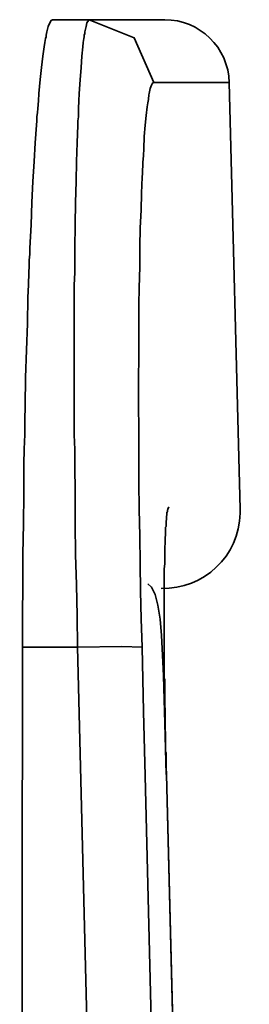
# Model space of a CAD drawing. Extents: x 405 to 2011, y 262 to 1276.
# Drawn here: x 1747 to 1751, y 488 to 508 of the extents above; entities that cross this region are included whole.
import ezdxf

# ---------------------------------------------------------------- set-up
doc = ezdxf.new("R2010")
doc.units = 0
doc.header["$MEASUREMENT"] = 0
doc.layers.add('Camada 1', color=7, linetype='Continuous', lineweight=0)

msp = doc.modelspace()

# ---------------------------------------------------------------- linework, layer by layer
at = {"layer": 'Camada 1', "color": 7, "lineweight": 35}
for points, knots in [([(1746.749, 495.633), (1746.749, 495.633), (1746.749, 496.265), (1746.749, 496.265), (1746.749, 496.265), (1746.758, 496.891), (1746.758, 496.891), (1746.758, 496.891), (1746.758, 497.511), (1746.758, 497.511), (1746.758, 497.511), (1746.768, 498.125), (1746.768, 498.125), (1746.768, 498.125), (1746.777, 498.733), (1746.777, 498.733), (1746.777, 498.733), (1746.777, 499.336), (1746.777, 499.336), (1746.777, 499.336), (1746.786, 499.635), (1746.786, 499.635), (1746.786, 499.635), (1746.795, 499.932), (1746.795, 499.932), (1746.795, 499.932), (1746.795, 500.227), (1746.795, 500.227), (1746.795, 500.227), (1746.804, 500.517), (1746.804, 500.517), (1746.804, 500.517), (1746.814, 501.087), (1746.814, 501.087), (1746.814, 501.087), (1746.832, 501.642), (1746.832, 501.642), (1746.832, 501.642), (1746.85, 502.181), (1746.85, 502.181), (1746.85, 502.181), (1746.86, 502.704), (1746.86, 502.704), (1746.86, 502.704), (1746.869, 502.961), (1746.869, 502.961), (1746.869, 502.961), (1746.878, 503.212), (1746.878, 503.212), (1746.878, 503.212), (1746.887, 503.338), (1746.887, 503.338), (1746.887, 503.338), (1746.887, 503.461), (1746.887, 503.461), (1746.887, 503.461), (1746.896, 503.584), (1746.896, 503.584), (1746.896, 503.584), (1746.896, 503.705), (1746.896, 503.705), (1746.896, 503.705), (1746.924, 504.178), (1746.924, 504.178), (1746.924, 504.178), (1746.942, 504.628), (1746.942, 504.628), (1746.942, 504.628), (1746.961, 505.053), (1746.961, 505.053), (1746.961, 505.053), (1746.988, 505.457), (1746.988, 505.457), (1746.988, 505.457), (1747.007, 505.837), (1747.007, 505.837), (1747.007, 505.837), (1747.034, 506.194), (1747.034, 506.194), (1747.034, 506.194), (1747.043, 506.279), (1747.043, 506.279), (1747.043, 506.279), (1747.043, 506.364), (1747.043, 506.364), (1747.043, 506.364), (1747.053, 506.447), (1747.053, 506.447), (1747.053, 506.447), (1747.062, 506.528), (1747.062, 506.528), (1747.062, 506.528), (1747.071, 506.685), (1747.071, 506.685), (1747.071, 506.685), (1747.08, 506.835), (1747.08, 506.835), (1747.08, 506.835), (1747.108, 507.113), (1747.108, 507.113), (1747.108, 507.113), (1747.135, 507.362), (1747.135, 507.362), (1747.135, 507.362), (1747.163, 507.585), (1747.163, 507.585), (1747.163, 507.585), (1747.191, 507.779), (1747.191, 507.779), (1747.191, 507.779), (1747.2, 507.865), (1747.2, 507.865), (1747.2, 507.865), (1747.218, 507.945), (1747.218, 507.945), (1747.218, 507.945), (1747.227, 507.981), (1747.227, 507.981), (1747.227, 507.981), (1747.227, 508.016), (1747.227, 508.016), (1747.227, 508.016), (1747.237, 508.049), (1747.237, 508.049), (1747.237, 508.049), (1747.246, 508.082), (1747.246, 508.082), (1747.246, 508.082), (1747.273, 508.188), (1747.273, 508.188), (1747.273, 508.188), (1747.301, 508.265), (1747.301, 508.265), (1747.301, 508.265), (1747.329, 508.311), (1747.329, 508.311), (1747.329, 508.311), (1747.356, 508.326), (1747.356, 508.326)], [0, 0, 0, 0, 1, 1, 1, 2, 2, 2, 3, 3, 3, 4, 4, 4, 5, 5, 5, 6, 6, 6, 7, 7, 7, 8, 8, 8, 9, 9, 9, 10, 10, 10, 11, 11, 11, 12, 12, 12, 13, 13, 13, 14, 14, 14, 15, 15, 15, 16, 16, 16, 17, 17, 17, 18, 18, 18, 19, 19, 19, 20, 20, 20, 21, 21, 21, 22, 22, 22, 23, 23, 23, 24, 24, 24, 25, 25, 25, 26, 26, 26, 27, 27, 27, 28, 28, 28, 29, 29, 29, 30, 30, 30, 31, 31, 31, 32, 32, 32, 33, 33, 33, 34, 34, 34, 35, 35, 35, 36, 36, 36, 37, 37, 37, 38, 38, 38, 39, 39, 39, 40, 40, 40, 41, 41, 41, 42, 42, 42, 43, 43, 43, 44, 44, 44, 45, 45, 45, 46, 46, 46, 46]), ([(1747.862, 495.633), (1747.862, 495.633), (1747.853, 496.265), (1747.853, 496.265), (1747.853, 496.265), (1747.843, 496.891), (1747.843, 496.891), (1747.843, 496.891), (1747.825, 497.51), (1747.825, 497.51), (1747.825, 497.51), (1747.816, 498.125), (1747.816, 498.125), (1747.816, 498.125), (1747.816, 498.732), (1747.816, 498.732), (1747.816, 498.732), (1747.807, 499.335), (1747.807, 499.335), (1747.807, 499.335), (1747.807, 499.634), (1747.807, 499.634), (1747.807, 499.634), (1747.797, 499.931), (1747.797, 499.931), (1747.797, 499.931), (1747.797, 500.226), (1747.797, 500.226), (1747.797, 500.226), (1747.797, 500.516), (1747.797, 500.516), (1747.797, 500.516), (1747.797, 501.086), (1747.797, 501.086), (1747.797, 501.086), (1747.797, 501.64), (1747.797, 501.64), (1747.797, 501.64), (1747.797, 502.179), (1747.797, 502.179), (1747.797, 502.179), (1747.797, 502.703), (1747.797, 502.703), (1747.797, 502.703), (1747.797, 502.959), (1747.797, 502.959), (1747.797, 502.959), (1747.807, 503.212), (1747.807, 503.212), (1747.807, 503.212), (1747.807, 503.336), (1747.807, 503.336), (1747.807, 503.336), (1747.807, 503.46), (1747.807, 503.46), (1747.807, 503.46), (1747.807, 503.582), (1747.807, 503.582), (1747.807, 503.582), (1747.807, 503.704), (1747.807, 503.704), (1747.807, 503.704), (1747.816, 504.177), (1747.816, 504.177), (1747.816, 504.177), (1747.825, 504.627), (1747.825, 504.627), (1747.825, 504.627), (1747.834, 505.053), (1747.834, 505.053), (1747.834, 505.053), (1747.843, 505.456), (1747.843, 505.456), (1747.843, 505.456), (1747.853, 505.836), (1747.853, 505.836), (1747.853, 505.836), (1747.871, 506.194), (1747.871, 506.194), (1747.871, 506.194), (1747.871, 506.279), (1747.871, 506.279), (1747.871, 506.279), (1747.88, 506.363), (1747.88, 506.363), (1747.88, 506.363), (1747.88, 506.446), (1747.88, 506.446), (1747.88, 506.446), (1747.88, 506.528), (1747.88, 506.528), (1747.88, 506.528), (1747.889, 506.685), (1747.889, 506.685), (1747.889, 506.685), (1747.899, 506.835), (1747.899, 506.835), (1747.899, 506.835), (1747.917, 507.112), (1747.917, 507.112), (1747.917, 507.112), (1747.935, 507.362), (1747.935, 507.362), (1747.935, 507.362), (1747.954, 507.585), (1747.954, 507.585), (1747.954, 507.585), (1747.972, 507.779), (1747.972, 507.779), (1747.972, 507.779), (1747.981, 507.865), (1747.981, 507.865), (1747.981, 507.865), (1747.991, 507.945), (1747.991, 507.945), (1747.991, 507.945), (1748, 507.981), (1748, 507.981), (1748, 507.981), (1748, 508.016), (1748, 508.016), (1748, 508.016), (1748.009, 508.049), (1748.009, 508.049), (1748.009, 508.049), (1748.009, 508.082), (1748.009, 508.082), (1748.009, 508.082), (1748.037, 508.188), (1748.037, 508.188), (1748.037, 508.188), (1748.055, 508.265), (1748.055, 508.265), (1748.055, 508.265), (1748.083, 508.311), (1748.083, 508.311), (1748.083, 508.311), (1748.101, 508.326), (1748.101, 508.326)], [0, 0, 0, 0, 1, 1, 1, 2, 2, 2, 3, 3, 3, 4, 4, 4, 5, 5, 5, 6, 6, 6, 7, 7, 7, 8, 8, 8, 9, 9, 9, 10, 10, 10, 11, 11, 11, 12, 12, 12, 13, 13, 13, 14, 14, 14, 15, 15, 15, 16, 16, 16, 17, 17, 17, 18, 18, 18, 19, 19, 19, 20, 20, 20, 21, 21, 21, 22, 22, 22, 23, 23, 23, 24, 24, 24, 25, 25, 25, 26, 26, 26, 27, 27, 27, 28, 28, 28, 29, 29, 29, 30, 30, 30, 31, 31, 31, 32, 32, 32, 33, 33, 33, 34, 34, 34, 35, 35, 35, 36, 36, 36, 37, 37, 37, 38, 38, 38, 39, 39, 39, 40, 40, 40, 41, 41, 41, 42, 42, 42, 43, 43, 43, 44, 44, 44, 45, 45, 45, 46, 46, 46, 46]), ([(1749.407, 507.056), (1749.407, 507.056), (1749.011, 507.956), (1749.011, 507.956), (1749.011, 507.956), (1748.101, 508.326), (1748.101, 508.326)], [0, 0, 0, 0, 1, 1, 1, 2, 2, 2, 2]), ([(1748.101, 508.326), (1748.101, 508.326), (1749.25, 508.326), (1749.25, 508.326), (1749.25, 508.326), (1749.627, 508.326), (1749.627, 508.326)], [0, 0, 0, 0, 1, 1, 1, 2, 2, 2, 2]), ([(1749.407, 507.056), (1749.407, 507.056), (1749.379, 507.042), (1749.379, 507.042), (1749.379, 507.042), (1749.361, 507.002), (1749.361, 507.002), (1749.361, 507.002), (1749.333, 506.933), (1749.333, 506.933), (1749.333, 506.933), (1749.315, 506.836), (1749.315, 506.836), (1749.315, 506.836), (1749.306, 506.808), (1749.306, 506.808), (1749.306, 506.808), (1749.306, 506.779), (1749.306, 506.779), (1749.306, 506.779), (1749.296, 506.746), (1749.296, 506.746), (1749.296, 506.746), (1749.296, 506.713), (1749.296, 506.713), (1749.296, 506.713), (1749.287, 506.642), (1749.287, 506.642), (1749.287, 506.642), (1749.269, 506.564), (1749.269, 506.564), (1749.269, 506.564), (1749.25, 506.39), (1749.25, 506.39), (1749.25, 506.39), (1749.232, 506.191), (1749.232, 506.191), (1749.232, 506.191), (1749.214, 505.966), (1749.214, 505.966), (1749.214, 505.966), (1749.204, 505.716), (1749.204, 505.716), (1749.204, 505.716), (1749.195, 505.58), (1749.195, 505.58), (1749.195, 505.58), (1749.186, 505.439), (1749.186, 505.439), (1749.186, 505.439), (1749.186, 505.366), (1749.186, 505.366), (1749.186, 505.366), (1749.177, 505.292), (1749.177, 505.292), (1749.177, 505.292), (1749.177, 505.216), (1749.177, 505.216), (1749.177, 505.216), (1749.168, 505.139), (1749.168, 505.139), (1749.168, 505.139), (1749.158, 504.817), (1749.158, 504.817), (1749.158, 504.817), (1749.149, 504.475), (1749.149, 504.475), (1749.149, 504.475), (1749.131, 504.113), (1749.131, 504.113), (1749.131, 504.113), (1749.122, 503.729), (1749.122, 503.729), (1749.122, 503.729), (1749.122, 503.325), (1749.122, 503.325), (1749.122, 503.325), (1749.112, 502.899), (1749.112, 502.899), (1749.112, 502.899), (1749.112, 502.79), (1749.112, 502.79), (1749.112, 502.79), (1749.103, 502.679), (1749.103, 502.679), (1749.103, 502.679), (1749.103, 502.568), (1749.103, 502.568), (1749.103, 502.568), (1749.103, 502.456), (1749.103, 502.456), (1749.103, 502.456), (1749.103, 502.229), (1749.103, 502.229), (1749.103, 502.229), (1749.103, 501.998), (1749.103, 501.998), (1749.103, 501.998), (1749.103, 501.526), (1749.103, 501.526), (1749.103, 501.526), (1749.094, 501.041), (1749.094, 501.041), (1749.094, 501.041), (1749.094, 500.542), (1749.094, 500.542), (1749.094, 500.542), (1749.103, 500.029), (1749.103, 500.029), (1749.103, 500.029), (1749.103, 499.768), (1749.103, 499.768), (1749.103, 499.768), (1749.103, 499.503), (1749.103, 499.503), (1749.103, 499.503), (1749.103, 499.234), (1749.103, 499.234), (1749.103, 499.234), (1749.103, 498.966), (1749.103, 498.966), (1749.103, 498.966), (1749.112, 498.423), (1749.112, 498.423), (1749.112, 498.423), (1749.122, 497.876), (1749.122, 497.876), (1749.122, 497.876), (1749.131, 497.324), (1749.131, 497.324), (1749.131, 497.324), (1749.14, 496.765), (1749.14, 496.765), (1749.14, 496.765), (1749.149, 496.203), (1749.149, 496.203), (1749.149, 496.203), (1749.168, 495.633), (1749.168, 495.633)], [0, 0, 0, 0, 1, 1, 1, 2, 2, 2, 3, 3, 3, 4, 4, 4, 5, 5, 5, 6, 6, 6, 7, 7, 7, 8, 8, 8, 9, 9, 9, 10, 10, 10, 11, 11, 11, 12, 12, 12, 13, 13, 13, 14, 14, 14, 15, 15, 15, 16, 16, 16, 17, 17, 17, 18, 18, 18, 19, 19, 19, 20, 20, 20, 21, 21, 21, 22, 22, 22, 23, 23, 23, 24, 24, 24, 25, 25, 25, 26, 26, 26, 27, 27, 27, 28, 28, 28, 29, 29, 29, 30, 30, 30, 31, 31, 31, 32, 32, 32, 33, 33, 33, 34, 34, 34, 35, 35, 35, 36, 36, 36, 37, 37, 37, 38, 38, 38, 39, 39, 39, 40, 40, 40, 41, 41, 41, 42, 42, 42, 43, 43, 43, 44, 44, 44, 45, 45, 45, 46, 46, 46, 46]), ([(1750.933, 507.056), (1750.933, 507.056), (1750.547, 507.056), (1750.547, 507.056), (1750.547, 507.056), (1749.407, 507.056), (1749.407, 507.056)], [0, 0, 0, 0, 1, 1, 1, 2, 2, 2, 2]), ([(1749.554, 496.821), (1750.418, 496.798), (1751.135, 497.479), (1751.154, 498.343), (1751.154, 498.372), (1751.154, 498.401), (1751.154, 498.431)], [0, 0, 0, 0, 1, 1, 1, 2, 2, 2, 2]), ([(1749.664, 493.06), (1749.664, 493.06), (1749.664, 493.087), (1749.664, 493.087), (1749.664, 493.087), (1749.664, 493.116), (1749.664, 493.116), (1749.664, 493.116), (1749.655, 493.143), (1749.655, 493.143), (1749.655, 493.143), (1749.655, 493.171), (1749.655, 493.171), (1749.655, 493.171), (1749.655, 493.199), (1749.655, 493.199), (1749.655, 493.199), (1749.655, 493.226), (1749.655, 493.226), (1749.655, 493.226), (1749.655, 493.254), (1749.655, 493.254), (1749.655, 493.254), (1749.655, 493.281), (1749.655, 493.281), (1749.655, 493.281), (1749.655, 493.308), (1749.655, 493.308), (1749.655, 493.308), (1749.655, 493.336), (1749.655, 493.336), (1749.655, 493.336), (1749.655, 493.363), (1749.655, 493.363), (1749.655, 493.363), (1749.655, 493.39), (1749.655, 493.39), (1749.655, 493.39), (1749.655, 493.417), (1749.655, 493.417), (1749.655, 493.417), (1749.655, 493.444), (1749.655, 493.444), (1749.655, 493.444), (1749.655, 493.471), (1749.655, 493.471), (1749.655, 493.471), (1749.655, 493.498), (1749.655, 493.498), (1749.655, 493.498), (1749.646, 493.525), (1749.646, 493.525), (1749.646, 493.525), (1749.646, 493.552), (1749.646, 493.552), (1749.646, 493.552), (1749.646, 493.578), (1749.646, 493.578), (1749.646, 493.578), (1749.646, 493.605), (1749.646, 493.605), (1749.646, 493.605), (1749.646, 493.632), (1749.646, 493.632), (1749.646, 493.632), (1749.646, 493.658), (1749.646, 493.658), (1749.646, 493.658), (1749.646, 493.685), (1749.646, 493.685), (1749.646, 493.685), (1749.646, 493.711), (1749.646, 493.711), (1749.646, 493.711), (1749.646, 493.737), (1749.646, 493.737), (1749.646, 493.737), (1749.646, 493.764), (1749.646, 493.764), (1749.646, 493.764), (1749.646, 493.79), (1749.646, 493.79), (1749.646, 493.79), (1749.646, 493.816), (1749.646, 493.816), (1749.646, 493.816), (1749.646, 493.842), (1749.646, 493.842), (1749.646, 493.842), (1749.646, 493.869), (1749.646, 493.869), (1749.646, 493.869), (1749.646, 493.895), (1749.646, 493.895), (1749.646, 493.895), (1749.646, 493.92), (1749.646, 493.92), (1749.646, 493.92), (1749.637, 493.946), (1749.637, 493.946), (1749.637, 493.946), (1749.637, 493.972), (1749.637, 493.972), (1749.637, 493.972), (1749.637, 493.998), (1749.637, 493.998), (1749.637, 493.998), (1749.637, 494.023), (1749.637, 494.023), (1749.637, 494.023), (1749.637, 494.049), (1749.637, 494.049), (1749.637, 494.049), (1749.637, 494.075), (1749.637, 494.075), (1749.637, 494.075), (1749.637, 494.101), (1749.637, 494.101), (1749.637, 494.101), (1749.637, 494.125), (1749.637, 494.125), (1749.637, 494.125), (1749.637, 494.151), (1749.637, 494.151), (1749.637, 494.151), (1749.637, 494.177), (1749.637, 494.177), (1749.637, 494.177), (1749.637, 494.202), (1749.637, 494.202), (1749.637, 494.202), (1749.637, 494.227), (1749.637, 494.227), (1749.637, 494.227), (1749.637, 494.252), (1749.637, 494.252), (1749.637, 494.252), (1749.637, 494.277), (1749.637, 494.277), (1749.637, 494.277), (1749.637, 494.302), (1749.637, 494.302), (1749.637, 494.302), (1749.637, 494.327), (1749.637, 494.327), (1749.637, 494.327), (1749.637, 494.352), (1749.637, 494.352), (1749.637, 494.352), (1749.637, 494.377), (1749.637, 494.377), (1749.637, 494.377), (1749.637, 494.401), (1749.637, 494.401), (1749.637, 494.401), (1749.627, 494.426), (1749.627, 494.426), (1749.627, 494.426), (1749.627, 494.451), (1749.627, 494.451), (1749.627, 494.451), (1749.627, 494.476), (1749.627, 494.476), (1749.627, 494.476), (1749.627, 494.501), (1749.627, 494.501), (1749.627, 494.501), (1749.627, 494.525), (1749.627, 494.525), (1749.627, 494.525), (1749.627, 494.549), (1749.627, 494.549), (1749.627, 494.549), (1749.627, 494.573), (1749.627, 494.573), (1749.627, 494.573), (1749.627, 494.598), (1749.627, 494.598), (1749.627, 494.598), (1749.627, 494.622), (1749.627, 494.622), (1749.627, 494.622), (1749.627, 494.646), (1749.627, 494.646), (1749.627, 494.646), (1749.627, 494.671), (1749.627, 494.671), (1749.627, 494.671), (1749.627, 494.695), (1749.627, 494.695), (1749.627, 494.695), (1749.627, 494.719), (1749.627, 494.719), (1749.627, 494.719), (1749.627, 494.742), (1749.627, 494.742), (1749.627, 494.742), (1749.627, 494.766), (1749.627, 494.766), (1749.627, 494.766), (1749.627, 494.79), (1749.627, 494.79), (1749.627, 494.79), (1749.627, 494.813), (1749.627, 494.813), (1749.627, 494.813), (1749.627, 494.837), (1749.627, 494.837), (1749.627, 494.837), (1749.627, 494.861), (1749.627, 494.861), (1749.627, 494.861), (1749.627, 494.884), (1749.627, 494.884), (1749.627, 494.884), (1749.627, 494.908), (1749.627, 494.908), (1749.627, 494.908), (1749.627, 494.932), (1749.627, 494.932), (1749.627, 494.932), (1749.627, 494.955), (1749.627, 494.955), (1749.627, 494.955), (1749.627, 494.978), (1749.627, 494.978), (1749.627, 494.978), (1749.618, 495.002), (1749.618, 495.002), (1749.618, 495.002), (1749.618, 495.025), (1749.618, 495.025), (1749.618, 495.025), (1749.618, 495.048), (1749.618, 495.048), (1749.618, 495.048), (1749.618, 495.071), (1749.618, 495.071), (1749.618, 495.071), (1749.618, 495.094), (1749.618, 495.094), (1749.618, 495.094), (1749.618, 495.117), (1749.618, 495.117), (1749.618, 495.117), (1749.618, 495.14), (1749.618, 495.14), (1749.618, 495.14), (1749.618, 495.163), (1749.618, 495.163), (1749.618, 495.163), (1749.618, 495.186), (1749.618, 495.186), (1749.618, 495.186), (1749.618, 495.208), (1749.618, 495.208), (1749.618, 495.208), (1749.618, 495.231), (1749.618, 495.231), (1749.618, 495.231), (1749.618, 495.253), (1749.618, 495.253), (1749.618, 495.253), (1749.618, 495.276), (1749.618, 495.276), (1749.618, 495.276), (1749.618, 495.298), (1749.618, 495.298), (1749.618, 495.298), (1749.618, 495.321), (1749.618, 495.321), (1749.618, 495.321), (1749.618, 495.343), (1749.618, 495.343), (1749.618, 495.343), (1749.618, 495.365), (1749.618, 495.365), (1749.618, 495.365), (1749.618, 495.387), (1749.618, 495.387), (1749.618, 495.387), (1749.618, 495.409), (1749.618, 495.409), (1749.618, 495.409), (1749.618, 495.431), (1749.618, 495.431), (1749.618, 495.431), (1749.618, 495.453), (1749.618, 495.453), (1749.618, 495.453), (1749.618, 495.475), (1749.618, 495.475), (1749.618, 495.475), (1749.618, 495.497), (1749.618, 495.497), (1749.618, 495.497), (1749.618, 495.519), (1749.618, 495.519), (1749.618, 495.519), (1749.618, 495.542), (1749.618, 495.542), (1749.618, 495.542), (1749.618, 495.563), (1749.618, 495.563), (1749.618, 495.563), (1749.618, 495.585), (1749.618, 495.585), (1749.618, 495.585), (1749.618, 495.606), (1749.618, 495.606), (1749.618, 495.606), (1749.618, 495.628), (1749.618, 495.628), (1749.618, 495.628), (1749.618, 495.649), (1749.618, 495.649), (1749.618, 495.649), (1749.618, 495.67), (1749.618, 495.67), (1749.618, 495.67), (1749.618, 495.692), (1749.618, 495.692), (1749.618, 495.692), (1749.618, 495.714), (1749.618, 495.714), (1749.618, 495.714), (1749.618, 495.735), (1749.618, 495.735), (1749.618, 495.735), (1749.618, 495.756), (1749.618, 495.756), (1749.618, 495.756), (1749.618, 495.777), (1749.618, 495.777), (1749.618, 495.777), (1749.618, 495.798), (1749.618, 495.798), (1749.618, 495.798), (1749.618, 495.819), (1749.618, 495.819), (1749.618, 495.819), (1749.618, 495.839), (1749.618, 495.839), (1749.618, 495.839), (1749.618, 495.861), (1749.618, 495.861), (1749.618, 495.861), (1749.618, 495.882), (1749.618, 495.882), (1749.618, 495.882), (1749.618, 495.902), (1749.618, 495.902), (1749.618, 495.902), (1749.618, 495.923), (1749.618, 495.923), (1749.618, 495.923), (1749.618, 495.943), (1749.618, 495.943), (1749.618, 495.943), (1749.618, 495.965), (1749.618, 495.965), (1749.618, 495.965), (1749.618, 495.985), (1749.618, 495.985), (1749.618, 495.985), (1749.618, 496.005), (1749.618, 496.005), (1749.618, 496.005), (1749.618, 496.025), (1749.618, 496.025), (1749.618, 496.025), (1749.618, 496.045), (1749.618, 496.045), (1749.618, 496.045), (1749.618, 496.066), (1749.618, 496.066), (1749.618, 496.066), (1749.618, 496.086), (1749.618, 496.086), (1749.618, 496.086), (1749.618, 496.106), (1749.618, 496.106), (1749.618, 496.106), (1749.618, 496.126), (1749.618, 496.126), (1749.618, 496.126), (1749.618, 496.147), (1749.618, 496.147), (1749.618, 496.147), (1749.618, 496.167), (1749.618, 496.167), (1749.618, 496.167), (1749.618, 496.186), (1749.618, 496.186), (1749.618, 496.186), (1749.618, 496.206), (1749.618, 496.206), (1749.618, 496.206), (1749.618, 496.226), (1749.618, 496.226), (1749.618, 496.226), (1749.618, 496.246), (1749.618, 496.246), (1749.618, 496.246), (1749.618, 496.265), (1749.618, 496.265), (1749.618, 496.265), (1749.618, 496.285), (1749.618, 496.285), (1749.618, 496.285), (1749.618, 496.305), (1749.618, 496.305), (1749.618, 496.305), (1749.618, 496.324), (1749.618, 496.324), (1749.618, 496.324), (1749.618, 496.343), (1749.618, 496.343), (1749.618, 496.343), (1749.618, 496.363), (1749.618, 496.363), (1749.618, 496.363), (1749.618, 496.382), (1749.618, 496.382), (1749.618, 496.382), (1749.618, 496.401), (1749.618, 496.401), (1749.618, 496.401), (1749.618, 496.421), (1749.618, 496.421), (1749.618, 496.421), (1749.618, 496.439), (1749.618, 496.439), (1749.618, 496.439), (1749.618, 496.458), (1749.618, 496.458), (1749.618, 496.458), (1749.618, 496.478), (1749.618, 496.478), (1749.618, 496.478), (1749.618, 496.496), (1749.618, 496.496), (1749.618, 496.496), (1749.618, 496.515), (1749.618, 496.515), (1749.618, 496.515), (1749.618, 496.534), (1749.618, 496.534), (1749.618, 496.534), (1749.618, 496.553), (1749.618, 496.553), (1749.618, 496.553), (1749.618, 496.694), (1749.618, 496.694), (1749.618, 496.694), (1749.618, 496.831), (1749.618, 496.831), (1749.618, 496.831), (1749.618, 496.962), (1749.618, 496.962), (1749.618, 496.962), (1749.618, 497.089), (1749.618, 497.089), (1749.618, 497.089), (1749.618, 497.211), (1749.618, 497.211), (1749.618, 497.211), (1749.627, 497.327), (1749.627, 497.327), (1749.627, 497.327), (1749.627, 497.439), (1749.627, 497.439), (1749.627, 497.439), (1749.627, 497.545), (1749.627, 497.545), (1749.627, 497.545), (1749.627, 497.646), (1749.627, 497.646), (1749.627, 497.646), (1749.637, 497.743), (1749.637, 497.743), (1749.637, 497.743), (1749.637, 497.834), (1749.637, 497.834), (1749.637, 497.834), (1749.646, 497.92), (1749.646, 497.92), (1749.646, 497.92), (1749.646, 497.939), (1749.646, 497.939), (1749.646, 497.939), (1749.646, 497.957), (1749.646, 497.957), (1749.646, 497.957), (1749.646, 497.975), (1749.646, 497.975), (1749.646, 497.975), (1749.646, 497.992), (1749.646, 497.992), (1749.646, 497.992), (1749.646, 498.01), (1749.646, 498.01), (1749.646, 498.01), (1749.646, 498.027), (1749.646, 498.027), (1749.646, 498.027), (1749.646, 498.044), (1749.646, 498.044), (1749.646, 498.044), (1749.646, 498.059), (1749.646, 498.059), (1749.646, 498.059), (1749.655, 498.076), (1749.655, 498.076), (1749.655, 498.076), (1749.655, 498.091), (1749.655, 498.091), (1749.655, 498.091), (1749.655, 498.107), (1749.655, 498.107), (1749.655, 498.107), (1749.655, 498.122), (1749.655, 498.122), (1749.655, 498.122), (1749.655, 498.137), (1749.655, 498.137), (1749.655, 498.137), (1749.655, 498.151), (1749.655, 498.151), (1749.655, 498.151), (1749.655, 498.165), (1749.655, 498.165), (1749.655, 498.165), (1749.655, 498.179), (1749.655, 498.179), (1749.655, 498.179), (1749.655, 498.192), (1749.655, 498.192), (1749.655, 498.192), (1749.664, 498.205), (1749.664, 498.205), (1749.664, 498.205), (1749.664, 498.217), (1749.664, 498.217), (1749.664, 498.217), (1749.664, 498.23), (1749.664, 498.23), (1749.664, 498.23), (1749.664, 498.242), (1749.664, 498.242), (1749.664, 498.242), (1749.664, 498.254), (1749.664, 498.254), (1749.664, 498.254), (1749.664, 498.265), (1749.664, 498.265), (1749.664, 498.265), (1749.664, 498.277), (1749.664, 498.277), (1749.664, 498.277), (1749.664, 498.287), (1749.664, 498.287), (1749.664, 498.287), (1749.673, 498.298), (1749.673, 498.298), (1749.673, 498.298), (1749.673, 498.308), (1749.673, 498.308), (1749.673, 498.308), (1749.673, 498.318), (1749.673, 498.318), (1749.673, 498.318), (1749.673, 498.328), (1749.673, 498.328), (1749.673, 498.328), (1749.673, 498.337), (1749.673, 498.337), (1749.673, 498.337), (1749.673, 498.345), (1749.673, 498.345), (1749.673, 498.345), (1749.673, 498.354), (1749.673, 498.354), (1749.673, 498.354), (1749.673, 498.363), (1749.673, 498.363), (1749.673, 498.363), (1749.683, 498.37), (1749.683, 498.37), (1749.683, 498.37), (1749.683, 498.378), (1749.683, 498.378), (1749.683, 498.378), (1749.683, 498.385), (1749.683, 498.385), (1749.683, 498.385), (1749.683, 498.392), (1749.683, 498.392), (1749.683, 498.392), (1749.683, 498.399), (1749.683, 498.399), (1749.683, 498.399), (1749.683, 498.405), (1749.683, 498.405), (1749.683, 498.405), (1749.683, 498.411), (1749.683, 498.411), (1749.683, 498.411), (1749.692, 498.417), (1749.692, 498.417), (1749.692, 498.417), (1749.692, 498.422), (1749.692, 498.422), (1749.692, 498.422), (1749.692, 498.427), (1749.692, 498.427), (1749.692, 498.427), (1749.692, 498.432), (1749.692, 498.432), (1749.692, 498.432), (1749.692, 498.436), (1749.692, 498.436), (1749.692, 498.436), (1749.692, 498.44), (1749.692, 498.44), (1749.692, 498.44), (1749.701, 498.444), (1749.701, 498.444), (1749.701, 498.444), (1749.701, 498.447), (1749.701, 498.447), (1749.701, 498.447), (1749.701, 498.45), (1749.701, 498.45), (1749.701, 498.45), (1749.701, 498.453), (1749.701, 498.453), (1749.701, 498.453), (1749.701, 498.455), (1749.701, 498.455), (1749.701, 498.455), (1749.701, 498.457), (1749.701, 498.457), (1749.701, 498.457), (1749.701, 498.459), (1749.701, 498.459), (1749.701, 498.459), (1749.71, 498.46), (1749.71, 498.46), (1749.71, 498.46), (1749.71, 498.461), (1749.71, 498.461), (1749.71, 498.461), (1749.71, 498.462), (1749.71, 498.462), (1749.71, 498.462), (1749.71, 498.463), (1749.71, 498.463)], [0, 0, 0, 0, 1, 1, 1, 2, 2, 2, 3, 3, 3, 4, 4, 4, 5, 5, 5, 6, 6, 6, 7, 7, 7, 8, 8, 8, 9, 9, 9, 10, 10, 10, 11, 11, 11, 12, 12, 12, 13, 13, 13, 14, 14, 14, 15, 15, 15, 16, 16, 16, 17, 17, 17, 18, 18, 18, 19, 19, 19, 20, 20, 20, 21, 21, 21, 22, 22, 22, 23, 23, 23, 24, 24, 24, 25, 25, 25, 26, 26, 26, 27, 27, 27, 28, 28, 28, 29, 29, 29, 30, 30, 30, 31, 31, 31, 32, 32, 32, 33, 33, 33, 34, 34, 34, 35, 35, 35, 36, 36, 36, 37, 37, 37, 38, 38, 38, 39, 39, 39, 40, 40, 40, 41, 41, 41, 42, 42, 42, 43, 43, 43, 44, 44, 44, 45, 45, 45, 46, 46, 46, 47, 47, 47, 48, 48, 48, 49, 49, 49, 50, 50, 50, 51, 51, 51, 52, 52, 52, 53, 53, 53, 54, 54, 54, 55, 55, 55, 56, 56, 56, 57, 57, 57, 58, 58, 58, 59, 59, 59, 60, 60, 60, 61, 61, 61, 62, 62, 62, 63, 63, 63, 64, 64, 64, 65, 65, 65, 66, 66, 66, 67, 67, 67, 68, 68, 68, 69, 69, 69, 70, 70, 70, 71, 71, 71, 72, 72, 72, 73, 73, 73, 74, 74, 74, 75, 75, 75, 76, 76, 76, 77, 77, 77, 78, 78, 78, 79, 79, 79, 80, 80, 80, 81, 81, 81, 82, 82, 82, 83, 83, 83, 84, 84, 84, 85, 85, 85, 86, 86, 86, 87, 87, 87, 88, 88, 88, 89, 89, 89, 90, 90, 90, 91, 91, 91, 92, 92, 92, 93, 93, 93, 94, 94, 94, 95, 95, 95, 96, 96, 96, 97, 97, 97, 98, 98, 98, 99, 99, 99, 100, 100, 100, 101, 101, 101, 102, 102, 102, 103, 103, 103, 104, 104, 104, 105, 105, 105, 106, 106, 106, 107, 107, 107, 108, 108, 108, 109, 109, 109, 110, 110, 110, 111, 111, 111, 112, 112, 112, 113, 113, 113, 114, 114, 114, 115, 115, 115, 116, 116, 116, 117, 117, 117, 118, 118, 118, 119, 119, 119, 120, 120, 120, 121, 121, 121, 122, 122, 122, 123, 123, 123, 124, 124, 124, 125, 125, 125, 126, 126, 126, 127, 127, 127, 128, 128, 128, 129, 129, 129, 130, 130, 130, 131, 131, 131, 132, 132, 132, 133, 133, 133, 134, 134, 134, 135, 135, 135, 136, 136, 136, 137, 137, 137, 138, 138, 138, 139, 139, 139, 140, 140, 140, 141, 141, 141, 142, 142, 142, 143, 143, 143, 144, 144, 144, 145, 145, 145, 146, 146, 146, 147, 147, 147, 148, 148, 148, 149, 149, 149, 150, 150, 150, 151, 151, 151, 152, 152, 152, 153, 153, 153, 154, 154, 154, 155, 155, 155, 156, 156, 156, 157, 157, 157, 158, 158, 158, 159, 159, 159, 160, 160, 160, 161, 161, 161, 162, 162, 162, 163, 163, 163, 164, 164, 164, 165, 165, 165, 166, 166, 166, 167, 167, 167, 168, 168, 168, 169, 169, 169, 170, 170, 170, 171, 171, 171, 172, 172, 172, 173, 173, 173, 174, 174, 174, 175, 175, 175, 176, 176, 176, 177, 177, 177, 178, 178, 178, 179, 179, 179, 180, 180, 180, 181, 181, 181, 182, 182, 182, 183, 183, 183, 184, 184, 184, 185, 185, 185, 186, 186, 186, 187, 187, 187, 188, 188, 188, 189, 189, 189, 190, 190, 190, 191, 191, 191, 192, 192, 192, 193, 193, 193, 194, 194, 194, 195, 195, 195, 196, 196, 196, 197, 197, 197, 198, 198, 198, 199, 199, 199, 200, 200, 200, 201, 201, 201, 202, 202, 202, 203, 203, 203, 204, 204, 204, 205, 205, 205, 206, 206, 206, 207, 207, 207, 208, 208, 208, 209, 209, 209, 210, 210, 210, 211, 211, 211, 212, 212, 212, 213, 213, 213, 214, 214, 214, 215, 215, 215, 216, 216, 216, 217, 217, 217, 218, 218, 218, 219, 219, 219, 219]), ([(1749.655, 493.056), (1749.655, 493.056), (1749.627, 494.093), (1749.627, 494.093), (1749.627, 494.093), (1749.6, 495.05), (1749.6, 495.05), (1749.6, 495.05), (1749.581, 495.474), (1749.581, 495.474), (1749.581, 495.474), (1749.563, 495.868), (1749.563, 495.868), (1749.563, 495.868), (1749.535, 496.2), (1749.535, 496.2), (1749.535, 496.2), (1749.49, 496.482), (1749.49, 496.482), (1749.49, 496.482), (1749.434, 496.696), (1749.434, 496.696), (1749.434, 496.696), (1749.361, 496.849), (1749.361, 496.849), (1749.361, 496.849), (1749.287, 496.915), (1749.287, 496.915)], [0, 0, 0, 0, 1, 1, 1, 2, 2, 2, 3, 3, 3, 4, 4, 4, 5, 5, 5, 6, 6, 6, 7, 7, 7, 8, 8, 8, 9, 9, 9, 9]), ([(1749.168, 495.633), (1749.168, 495.633), (1748.763, 495.647), (1748.763, 495.647), (1748.763, 495.647), (1747.862, 495.633), (1747.862, 495.633)], [0, 0, 0, 0, 1, 1, 1, 2, 2, 2, 2]), ([(1749.581, 426.619), (1749.581, 426.619), (1748.726, 461.126), (1748.726, 461.126), (1748.726, 461.126), (1747.862, 495.633), (1747.862, 495.633)], [0, 0, 0, 0, 1, 1, 1, 2, 2, 2, 2]), ([(1749.168, 495.633), (1749.168, 495.633), (1749.195, 494.331), (1749.195, 494.331), (1749.195, 494.331), (1749.232, 493.029), (1749.232, 493.029), (1749.232, 493.029), (1749.361, 487.819), (1749.361, 487.819), (1749.361, 487.819), (1749.49, 482.609), (1749.49, 482.609), (1749.49, 482.609), (1750.014, 461.77), (1750.014, 461.77), (1750.014, 461.77), (1750.529, 440.931), (1750.529, 440.931), (1750.529, 440.931), (1750.703, 433.775), (1750.703, 433.775), (1750.703, 433.775), (1750.887, 426.619), (1750.887, 426.619)], [0, 0, 0, 0, 1, 1, 1, 2, 2, 2, 3, 3, 3, 4, 4, 4, 5, 5, 5, 6, 6, 6, 7, 7, 7, 8, 8, 8, 8]), ([(1751.338, 426.619), (1751.338, 426.619), (1750.501, 459.839), (1750.501, 459.839), (1750.501, 459.839), (1749.664, 493.06), (1749.664, 493.06)], [0, 0, 0, 0, 1, 1, 1, 2, 2, 2, 2])]:
    msp.add_open_spline(points, degree=3, knots=knots, dxfattribs=at)
for points in [[(1747.356, 508.326), (1747.356, 508.326), (1748.101, 508.326), (1748.101, 508.326)], [(1750.933, 507.056), (1750.915, 507.762), (1750.335, 508.326), (1749.627, 508.326)], [(1751.154, 498.427), (1751.154, 498.427), (1750.933, 507.056), (1750.933, 507.056)], [(1746.749, 495.633), (1746.749, 495.633), (1746.694, 452.675), (1746.694, 452.675)], [(1747.862, 495.633), (1747.862, 495.633), (1746.749, 495.633), (1746.749, 495.633)], [(1749.664, 493.06), (1749.664, 493.06), (1749.885, 484.299), (1749.885, 484.299)]]:
    msp.add_open_spline(points, degree=3, dxfattribs=at)

doc.saveas('drawing.dxf')
